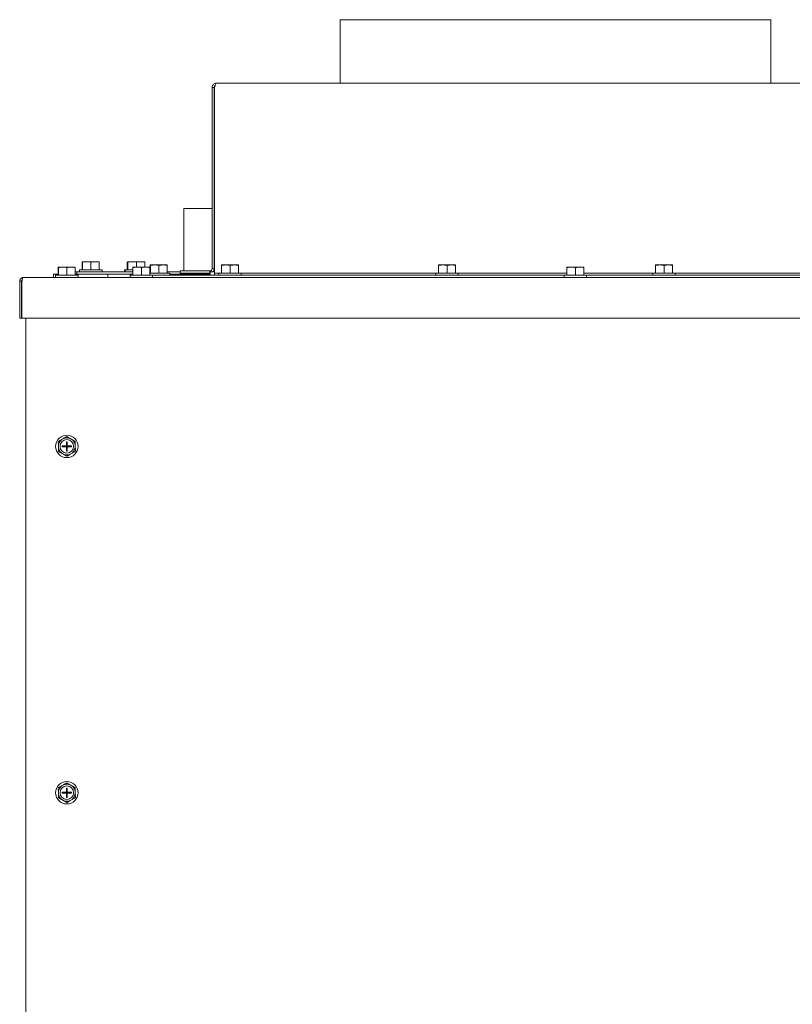
# Model space of a CAD drawing. Units: inches. Extents: x -5 to 216, y 102 to 237.
# Drawn here: x -5 to 9, y 141 to 159 of the extents above; entities that cross this region are included whole.
import ezdxf

# ---------------------------------------------------------------- set-up
doc = ezdxf.new("R2010")
doc.units = ezdxf.units.IN
doc.header["$MEASUREMENT"] = 0
doc.layers.get('0').update_dxf_attribs({"linetype": 'CONTINUOUS'})

# ---------------------------------------------------------------- blocks, each defined once
blk = doc.blocks.new('Mtherm II Lt pmp')
at = {"color": 7, "linetype": 'Continuous', "lineweight": 15}
for p, q in [((-18.873, 44.651), (-18.873, 43.479)), ((-18.873, 44.651), (-10.92, 44.651)), ((-10.92, 43.479), (-10.92, 44.651)), ((-9.142, 43.479), (-21.156, 43.479)), ((-21.236, 43.399), (-21.236, 40.054)), ((-21.196, 43.399), (-21.196, 40.054)), ((-21.189, 43.399), (-21.189, 40.014)), ((-21.754, 41.165), (-21.754, 40.014)), ((-21.754, 41.165), (-21.236, 41.165)), ((-21.196, 41.165), (-21.189, 41.165)), ((-23.632, 40.178), (-23.632, 40.034)), ((-23.631, 40.184), (-23.63, 40.184)), ((-23.63, 40.184), (-23.567, 40.184)), ((-23.629, 40.178), (-23.629, 40.034)), ((-23.567, 40.184), (-23.534, 40.184)), ((-23.534, 40.184), (-23.411, 40.184)), ((-23.472, 40.178), (-23.472, 40.034)), ((-23.411, 40.184), (-23.378, 40.184)), ((-23.378, 40.184), (-23.318, 40.184)), ((-23.317, 40.178), (-23.317, 40.034)), ((-22.8, 40.178), (-22.8, 40.034)), ((-22.799, 40.184), (-22.798, 40.184)), ((-22.798, 40.184), (-22.79, 40.184)), ((-22.798, 40.178), (-22.798, 40.034)), ((-22.791, 40.178), (-22.791, 40.034)), ((-22.79, 40.184), (-22.727, 40.184)), ((-22.79, 40.184), (-22.79, 40.184)), ((-22.789, 40.178), (-22.789, 40.034)), ((-22.727, 40.184), (-22.694, 40.184)), ((-22.694, 40.184), (-22.57, 40.184)), ((-22.632, 40.178), (-22.632, 40.084)), ((-22.57, 40.184), (-22.538, 40.184)), ((-22.538, 40.184), (-22.478, 40.184)), ((-22.477, 40.178), (-22.477, 40.084)), ((-24.074, 40.078), (-24.074, 39.934)), ((-24.073, 40.084), (-24.01, 40.084)), ((-24.073, 40.084), (-24.073, 40.084)), ((-24.072, 40.078), (-24.072, 39.934)), ((-24.01, 40.084), (-23.977, 40.084)), ((-23.977, 40.084), (-23.853, 40.084)), ((-23.915, 40.078), (-23.915, 39.934)), ((-23.853, 40.084), (-23.821, 40.084)), ((-23.821, 40.084), (-23.76, 40.084)), ((-23.76, 40.078), (-23.76, 39.934)), ((-23.76, 39.994), (-23.735, 39.994)), ((-23.735, 39.994), (-23.735, 39.954)), ((-23.735, 39.994), (-22.7, 39.994)), ((-23.682, 40.034), (-23.682, 39.994)), ((-23.682, 40.034), (-23.267, 40.034)), ((-23.267, 39.994), (-23.267, 40.034)), ((-22.85, 40.034), (-22.85, 39.994)), ((-22.85, 40.034), (-22.841, 40.034)), ((-22.841, 40.034), (-22.841, 39.994)), ((-22.841, 40.034), (-22.7, 40.034)), ((-22.7, 40.078), (-22.7, 39.934)), ((-22.699, 40.084), (-22.698, 40.084)), ((-22.698, 40.084), (-22.635, 40.084)), ((-22.697, 40.078), (-22.697, 39.934)), ((-22.635, 40.084), (-22.602, 40.084)), ((-22.602, 40.084), (-22.479, 40.084)), ((-22.54, 40.078), (-22.54, 39.934)), ((-22.479, 40.084), (-22.446, 40.084)), ((-22.446, 40.084), (-22.386, 40.084)), ((-22.385, 40.078), (-22.385, 39.934)), ((-22.385, 39.994), (-22.378, 39.994)), ((-22.378, 40.118), (-22.378, 39.974)), ((-22.377, 40.124), (-22.376, 40.124)), ((-22.376, 40.124), (-22.313, 40.124)), ((-22.375, 40.118), (-22.375, 39.974)), ((-22.313, 40.124), (-22.28, 40.124)), ((-22.28, 40.124), (-22.157, 40.124)), ((-22.218, 40.118), (-22.218, 39.974)), ((-22.157, 40.124), (-22.124, 40.124)), ((-22.124, 40.124), (-22.064, 40.124)), ((-22.063, 40.118), (-22.063, 39.974)), ((-22.063, 39.994), (-21.822, 39.994)), ((-21.822, 39.974), (-21.822, 40.014)), ((-21.276, 40.014), (-21.822, 40.014)), ((-21.276, 40.014), (-21.276, 39.974)), ((-21.273, 39.994), (-21.273, 39.934)), ((-21.273, 39.994), (-21.189, 39.994)), ((-21.236, 40.054), (-21.196, 40.054)), ((-21.189, 40.014), (-21.189, 39.974)), ((-21.063, 40.118), (-21.063, 39.974)), ((-21.062, 40.124), (-20.999, 40.124)), ((-21.062, 40.124), (-21.062, 40.124)), ((-21.061, 40.118), (-21.061, 39.974)), ((-20.999, 40.124), (-20.966, 40.124)), ((-20.966, 40.124), (-20.842, 40.124)), ((-20.903, 40.118), (-20.903, 39.974)), ((-20.842, 40.124), (-20.81, 40.124)), ((-20.81, 40.124), (-20.749, 40.124)), ((-20.748, 40.118), (-20.748, 39.974)), ((-17.057, 40.118), (-17.057, 39.974)), ((-17.056, 40.124), (-17.055, 40.124)), ((-17.055, 40.124), (-16.992, 40.124)), ((-17.055, 40.118), (-17.055, 39.974)), ((-16.992, 40.124), (-16.959, 40.124)), ((-16.959, 40.124), (-16.836, 40.124)), ((-16.897, 40.118), (-16.897, 39.974)), ((-16.836, 40.124), (-16.803, 40.124)), ((-16.803, 40.124), (-16.743, 40.124)), ((-16.742, 40.118), (-16.742, 39.974)), ((-14.687, 40.078), (-14.687, 39.934)), ((-14.686, 40.084), (-14.623, 40.084)), ((-14.686, 40.084), (-14.686, 40.084)), ((-14.685, 40.078), (-14.685, 39.934)), ((-14.623, 40.084), (-14.59, 40.084)), ((-14.59, 40.084), (-14.466, 40.084)), ((-14.527, 40.078), (-14.527, 39.934)), ((-14.466, 40.084), (-14.434, 40.084)), ((-14.434, 40.084), (-14.373, 40.084)), ((-14.372, 40.078), (-14.372, 39.934)), ((-13.051, 40.118), (-13.051, 39.974)), ((-13.05, 40.124), (-13.049, 40.124)), ((-13.049, 40.124), (-12.986, 40.124)), ((-13.048, 40.118), (-13.048, 39.974)), ((-12.986, 40.124), (-12.953, 40.124)), ((-12.953, 40.124), (-12.83, 40.124)), ((-12.891, 40.118), (-12.891, 39.974)), ((-12.83, 40.124), (-12.797, 40.124)), ((-12.797, 40.124), (-12.737, 40.124)), ((-12.736, 40.118), (-12.736, 39.974)), ((-24.787, 39.825), (-24.787, 39.142)), ((-24.753, 39.825), (-24.753, 39.142)), ((-24.746, 39.825), (-24.746, 39.142)), ((-24.719, 39.893), (0.74, 39.893)), ((-24.163, 39.954), (-24.163, 39.893)), ((-24.074, 39.954), (-24.163, 39.954)), ((-24.124, 39.934), (-24.124, 39.893)), ((-24.124, 39.934), (-23.71, 39.934)), ((-23.161, 39.954), (-23.76, 39.954)), ((-23.71, 39.893), (-23.71, 39.934)), ((-23.161, 39.954), (-23.161, 39.893)), ((-22.7, 39.954), (-23.161, 39.954)), ((-23.161, 39.893), (-23.161, 39.954)), ((-22.75, 39.934), (-22.75, 39.893)), ((-22.75, 39.934), (-22.335, 39.934)), ((-22.385, 39.974), (-22.013, 39.974)), ((-22.335, 39.893), (-22.335, 39.934)), ((-22.335, 39.934), (-14.737, 39.934)), ((-22.013, 39.934), (-22.013, 39.974)), ((-21.273, 39.954), (-22.013, 39.954)), ((-21.276, 39.974), (-21.822, 39.974)), ((-21.276, 39.974), (-21.273, 39.974)), ((-21.189, 39.934), (-21.189, 39.974)), ((-21.113, 39.974), (-21.189, 39.974)), ((-21.113, 39.974), (-21.113, 39.934)), ((-21.113, 39.974), (-20.698, 39.974)), ((-20.698, 39.934), (-20.698, 39.974)), ((-17.107, 39.974), (-20.698, 39.974)), ((-17.107, 39.974), (-17.107, 39.934)), ((-17.107, 39.974), (-16.692, 39.974)), ((-16.692, 39.934), (-16.692, 39.974)), ((-14.687, 39.974), (-16.692, 39.974)), ((-14.737, 39.934), (-14.737, 39.893)), ((-14.737, 39.934), (-14.322, 39.934)), ((-13.101, 39.974), (-14.372, 39.974)), ((-14.322, 39.893), (-14.322, 39.934)), ((-14.322, 39.934), (-7.249, 39.934)), ((-13.101, 39.974), (-13.101, 39.934)), ((-13.101, 39.974), (-12.686, 39.974)), ((-12.686, 39.934), (-12.686, 39.974)), ((-9.094, 39.974), (-12.686, 39.974)), ((-24.787, 39.142), (-24.753, 39.142)), ((-24.746, 39.142), (-5.919, 39.142)), ((-24.674, 39.142), (-24.674, 20.848)), ((-23.98, 36.919), (-24.013, 36.899)), ((-23.824, 36.902), (-23.857, 36.92)), ((-24.073, 36.792), (-24.072, 36.754)), ((-23.924, 36.782), (-24.002, 36.782)), ((-24.002, 36.767), (-24.002, 36.782)), ((-23.924, 36.767), (-24.002, 36.767)), ((-23.909, 36.86), (-23.924, 36.86)), ((-23.924, 36.86), (-23.924, 36.782)), ((-23.924, 36.782), (-23.924, 36.767)), ((-23.924, 36.782), (-23.909, 36.782)), ((-23.916, 36.775), (-23.924, 36.782)), ((-23.916, 36.775), (-23.924, 36.775)), ((-23.924, 36.767), (-23.916, 36.775)), ((-23.924, 36.767), (-23.924, 36.689)), ((-23.924, 36.767), (-23.909, 36.767)), ((-23.909, 36.782), (-23.916, 36.775)), ((-23.916, 36.775), (-23.916, 36.782)), ((-23.916, 36.767), (-23.916, 36.775)), ((-23.916, 36.775), (-23.909, 36.767)), ((-23.909, 36.775), (-23.916, 36.775)), ((-23.909, 36.86), (-23.909, 36.782)), ((-23.831, 36.782), (-23.909, 36.782)), ((-23.909, 36.782), (-23.909, 36.767)), ((-23.909, 36.767), (-23.909, 36.689)), ((-23.831, 36.767), (-23.909, 36.767)), ((-23.831, 36.767), (-23.831, 36.782)), ((-23.76, 36.758), (-23.76, 36.796)), ((-24.009, 36.648), (-23.976, 36.629)), ((-23.909, 36.689), (-23.924, 36.689)), ((-23.853, 36.631), (-23.82, 36.65)), ((-24.073, 30.399), (-24.072, 30.361)), ((-23.98, 30.526), (-24.013, 30.506)), ((-23.924, 30.389), (-24.002, 30.389)), ((-24.002, 30.374), (-24.002, 30.389)), ((-23.924, 30.374), (-24.002, 30.374)), ((-23.909, 30.467), (-23.924, 30.467)), ((-23.924, 30.467), (-23.924, 30.389)), ((-23.924, 30.389), (-23.924, 30.374)), ((-23.924, 30.389), (-23.909, 30.389)), ((-23.916, 30.382), (-23.924, 30.389)), ((-23.924, 30.374), (-23.916, 30.382)), ((-23.916, 30.382), (-23.924, 30.382)), ((-23.924, 30.374), (-23.924, 30.296)), ((-23.924, 30.374), (-23.909, 30.374)), ((-23.909, 30.389), (-23.916, 30.382)), ((-23.916, 30.382), (-23.916, 30.389)), ((-23.916, 30.374), (-23.916, 30.382)), ((-23.916, 30.382), (-23.909, 30.374)), ((-23.909, 30.382), (-23.916, 30.382)), ((-23.909, 30.467), (-23.909, 30.389)), ((-23.831, 30.389), (-23.909, 30.389)), ((-23.909, 30.389), (-23.909, 30.374)), ((-23.909, 30.374), (-23.909, 30.296)), ((-23.831, 30.374), (-23.909, 30.374)), ((-23.824, 30.509), (-23.857, 30.527)), ((-23.831, 30.374), (-23.831, 30.389)), ((-23.76, 30.365), (-23.76, 30.403)), ((-24.009, 30.255), (-23.976, 30.236)), ((-23.909, 30.296), (-23.924, 30.296)), ((-23.853, 30.238), (-23.82, 30.257))]:
    blk.add_line(p, q, dxfattribs=at)
for centre, radius in [((-23.916, 36.775), 0.207), ((-23.916, 36.775), 0.125), ((-23.916, 30.382), 0.207), ((-23.916, 30.382), 0.125)]:
    blk.add_circle(centre, radius, dxfattribs=at)
for centre, radius, start, end in [((-21.276, 40.054), 0.0401, 270, 0), ((-21.276, 40.054), 0.0801, 311.4096, 0), ((-23.916, 36.775), 0.157, 127.6629, 173.8123), ((-23.916, 36.775), 0.157, 67.6629, 113.8123), ((-23.916, 36.775), 0.157, 7.6629, 53.8123), ((-23.916, 36.775), 0.157, 187.6629, 233.8123), ((-23.916, 36.775), 0.157, 307.6629, 353.8123), ((-23.916, 36.775), 0.157, 247.6629, 293.8123), ((-23.916, 30.382), 0.157, 67.6629, 113.8123), ((-23.916, 30.382), 0.157, 127.6629, 173.8123), ((-23.916, 30.382), 0.157, 187.6629, 233.8123), ((-23.916, 30.382), 0.157, 7.6629, 53.8123), ((-23.916, 30.382), 0.157, 307.6629, 353.8123), ((-23.916, 30.382), 0.157, 247.6629, 293.8123)]:
    blk.add_arc(centre, radius, start, end, dxfattribs=at)
for points, knots in [([(-21.156, 43.479), (-21.165, 43.478), (-21.184, 43.476), (-21.209, 43.462), (-21.227, 43.44), (-21.235, 43.418), (-21.236, 43.404), (-21.236, 43.399)], [0, 0, 0, 0, 0.221954, 0.443952, 0.665929, 0.887928, 1, 1, 1, 1]), ([(-21.189, 43.399), (-21.186, 43.409), (-21.181, 43.43), (-21.173, 43.457), (-21.164, 43.475), (-21.159, 43.478), (-21.156, 43.479)], [0, 0, 0, 0, 0.249994, 0.499991, 0.750002, 1, 1, 1, 1]), ([(-21.181, 43.43), (-21.182, 43.429), (-21.187, 43.426), (-21.193, 43.416), (-21.196, 43.405), (-21.196, 43.4), (-21.196, 43.399)], [0, 0, 0, 0, 0.100452, 0.524689, 0.948947, 1, 1, 1, 1]), ([(-23.63, 40.184), (-23.63, 40.183), (-23.63, 40.182), (-23.629, 40.179), (-23.629, 40.178)], [0, 0, 0, 0, 0.561473, 1, 1, 1, 1]), ([(-23.534, 40.184), (-23.523, 40.183), (-23.503, 40.182), (-23.482, 40.179), (-23.472, 40.178)], [0, 0, 0, 0, 0.514884, 1, 1, 1, 1]), ([(-23.378, 40.184), (-23.368, 40.183), (-23.347, 40.182), (-23.327, 40.179), (-23.317, 40.178)], [0, 0, 0, 0, 0.509705, 1, 1, 1, 1]), ([(-22.798, 40.184), (-22.798, 40.183), (-22.798, 40.182), (-22.798, 40.179), (-22.798, 40.178)], [0, 0, 0, 0, 0.561473, 1, 1, 1, 1]), ([(-22.79, 40.184), (-22.79, 40.183), (-22.79, 40.182), (-22.789, 40.179), (-22.789, 40.178)], [0, 0, 0, 0, 0.561473, 1, 1, 1, 1]), ([(-22.694, 40.184), (-22.683, 40.183), (-22.662, 40.182), (-22.642, 40.179), (-22.632, 40.178)], [0, 0, 0, 0, 0.514877, 1, 1, 1, 1]), ([(-22.538, 40.184), (-22.527, 40.183), (-22.507, 40.182), (-22.487, 40.179), (-22.477, 40.178)], [0, 0, 0, 0, 0.509705, 1, 1, 1, 1]), ([(-24.073, 40.084), (-24.073, 40.083), (-24.072, 40.082), (-24.072, 40.079), (-24.072, 40.078)], [0, 0, 0, 0, 0.561456, 1, 1, 1, 1]), ([(-23.977, 40.084), (-23.966, 40.083), (-23.945, 40.082), (-23.925, 40.079), (-23.915, 40.078)], [0, 0, 0, 0, 0.514879, 1, 1, 1, 1]), ([(-23.821, 40.084), (-23.81, 40.083), (-23.79, 40.082), (-23.77, 40.079), (-23.76, 40.078)], [0, 0, 0, 0, 0.509696, 1, 1, 1, 1]), ([(-22.698, 40.084), (-22.698, 40.083), (-22.698, 40.082), (-22.698, 40.079), (-22.697, 40.078)], [0, 0, 0, 0, 0.561456, 1, 1, 1, 1]), ([(-22.602, 40.084), (-22.591, 40.083), (-22.571, 40.082), (-22.55, 40.079), (-22.54, 40.078)], [0, 0, 0, 0, 0.514886, 1, 1, 1, 1]), ([(-22.446, 40.084), (-22.436, 40.083), (-22.415, 40.082), (-22.395, 40.079), (-22.385, 40.078)], [0, 0, 0, 0, 0.509696, 1, 1, 1, 1]), ([(-22.376, 40.124), (-22.376, 40.123), (-22.376, 40.122), (-22.376, 40.119), (-22.375, 40.118)], [0, 0, 0, 0, 0.561456, 1, 1, 1, 1]), ([(-22.28, 40.124), (-22.269, 40.123), (-22.249, 40.122), (-22.228, 40.119), (-22.218, 40.118)], [0, 0, 0, 0, 0.514889, 1, 1, 1, 1]), ([(-22.124, 40.124), (-22.114, 40.123), (-22.093, 40.122), (-22.073, 40.119), (-22.063, 40.118)], [0, 0, 0, 0, 0.509713, 1, 1, 1, 1]), ([(-21.062, 40.124), (-21.062, 40.123), (-21.061, 40.122), (-21.061, 40.119), (-21.061, 40.118)], [0, 0, 0, 0, 0.561489, 1, 1, 1, 1]), ([(-20.966, 40.124), (-20.955, 40.123), (-20.934, 40.122), (-20.913, 40.119), (-20.903, 40.118)], [0, 0, 0, 0, 0.514888, 1, 1, 1, 1]), ([(-20.81, 40.124), (-20.799, 40.123), (-20.779, 40.122), (-20.758, 40.119), (-20.748, 40.118)], [0, 0, 0, 0, 0.50973, 1, 1, 1, 1]), ([(-17.055, 40.124), (-17.055, 40.123), (-17.055, 40.122), (-17.055, 40.119), (-17.055, 40.118)], [0, 0, 0, 0, 0.561489, 1, 1, 1, 1]), ([(-16.959, 40.124), (-16.949, 40.123), (-16.928, 40.122), (-16.907, 40.119), (-16.897, 40.118)], [0, 0, 0, 0, 0.514881, 1, 1, 1, 1]), ([(-16.803, 40.124), (-16.793, 40.123), (-16.772, 40.122), (-16.752, 40.119), (-16.742, 40.118)], [0, 0, 0, 0, 0.509723, 1, 1, 1, 1]), ([(-14.686, 40.084), (-14.686, 40.083), (-14.685, 40.082), (-14.685, 40.079), (-14.685, 40.078)], [0, 0, 0, 0, 0.561456, 1, 1, 1, 1]), ([(-14.59, 40.084), (-14.579, 40.083), (-14.558, 40.082), (-14.537, 40.079), (-14.527, 40.078)], [0, 0, 0, 0, 0.514884, 1, 1, 1, 1]), ([(-14.434, 40.084), (-14.423, 40.083), (-14.403, 40.082), (-14.382, 40.079), (-14.372, 40.078)], [0, 0, 0, 0, 0.5097, 1, 1, 1, 1]), ([(-13.049, 40.124), (-13.049, 40.123), (-13.049, 40.122), (-13.048, 40.119), (-13.048, 40.118)], [0, 0, 0, 0, 0.561489, 1, 1, 1, 1]), ([(-12.953, 40.124), (-12.942, 40.123), (-12.922, 40.122), (-12.901, 40.119), (-12.891, 40.118)], [0, 0, 0, 0, 0.514879, 1, 1, 1, 1]), ([(-12.797, 40.124), (-12.787, 40.123), (-12.766, 40.122), (-12.746, 40.119), (-12.736, 40.118)], [0, 0, 0, 0, 0.509721, 1, 1, 1, 1]), ([(-24.787, 39.825), (-24.786, 39.834), (-24.784, 39.852), (-24.768, 39.875), (-24.745, 39.89), (-24.728, 39.892), (-24.719, 39.893)], [0, 0, 0, 0, 0.250016, 0.500016, 0.750004, 1, 1, 1, 1]), ([(-24.753, 39.825), (-24.752, 39.83), (-24.751, 39.839), (-24.745, 39.848), (-24.74, 39.851), (-24.739, 39.852)], [0, 0, 0, 0, 0.420798, 0.841587, 1, 1, 1, 1]), ([(-24.719, 39.893), (-24.721, 39.893), (-24.725, 39.891), (-24.731, 39.879), (-24.737, 39.86), (-24.742, 39.841), (-24.745, 39.829), (-24.746, 39.825)], [0, 0, 0, 0, 0.221415, 0.442875, 0.664321, 0.88579, 1, 1, 1, 1]), ([(-24.013, 36.899), (-24.023, 36.893), (-24.044, 36.881), (-24.064, 36.869), (-24.074, 36.863)], [0, 0, 0, 0, 0.509703, 1, 1, 1, 1]), ([(-23.857, 36.92), (-23.867, 36.926), (-23.888, 36.938), (-23.909, 36.949), (-23.919, 36.955)], [0, 0, 0, 0, 0.514886, 1, 1, 1, 1]), ([(-24.072, 36.754), (-24.072, 36.74), (-24.072, 36.716), (-24.072, 36.693), (-24.072, 36.682)], [0, 0, 0, 0, 0.561456, 1, 1, 1, 1]), ([(-23.76, 36.796), (-23.761, 36.809), (-23.761, 36.833), (-23.761, 36.856), (-23.761, 36.867)], [0, 0, 0, 0, 0.561456, 1, 1, 1, 1]), ([(-23.976, 36.629), (-23.966, 36.623), (-23.945, 36.611), (-23.924, 36.6), (-23.914, 36.594)], [0, 0, 0, 0, 0.514879, 1, 1, 1, 1]), ([(-23.82, 36.65), (-23.81, 36.656), (-23.789, 36.668), (-23.769, 36.68), (-23.759, 36.686)], [0, 0, 0, 0, 0.509696, 1, 1, 1, 1]), ([(-23.857, 30.527), (-23.867, 30.533), (-23.888, 30.545), (-23.909, 30.556), (-23.919, 30.562)], [0, 0, 0, 0, 0.514886, 1, 1, 1, 1]), ([(-24.013, 30.506), (-24.023, 30.5), (-24.044, 30.488), (-24.064, 30.476), (-24.074, 30.47)], [0, 0, 0, 0, 0.509703, 1, 1, 1, 1]), ([(-24.072, 30.361), (-24.072, 30.347), (-24.072, 30.323), (-24.072, 30.3), (-24.072, 30.289)], [0, 0, 0, 0, 0.561489, 1, 1, 1, 1]), ([(-23.76, 30.403), (-23.761, 30.416), (-23.761, 30.44), (-23.761, 30.463), (-23.761, 30.474)], [0, 0, 0, 0, 0.561456, 1, 1, 1, 1]), ([(-23.976, 30.236), (-23.966, 30.23), (-23.945, 30.218), (-23.924, 30.207), (-23.914, 30.201)], [0, 0, 0, 0, 0.51487, 1, 1, 1, 1]), ([(-23.82, 30.257), (-23.81, 30.263), (-23.789, 30.275), (-23.769, 30.287), (-23.759, 30.293)], [0, 0, 0, 0, 0.509713, 1, 1, 1, 1])]:
    blk.add_open_spline(points, degree=3, knots=knots, dxfattribs=at)
for points in [[(-21.236, 43.399), (-21.196, 43.399)], [(-23.632, 40.178), (-23.631, 40.184)], [(-23.629, 40.178), (-23.567, 40.184)], [(-23.472, 40.178), (-23.411, 40.184)], [(-23.317, 40.178), (-23.318, 40.184)], [(-22.791, 40.178), (-22.79, 40.184)], [(-22.789, 40.178), (-22.727, 40.184)], [(-22.632, 40.178), (-22.57, 40.184)], [(-22.477, 40.178), (-22.478, 40.184)], [(-24.074, 40.078), (-24.073, 40.084)], [(-24.072, 40.078), (-24.01, 40.084)], [(-23.915, 40.078), (-23.853, 40.084)], [(-23.76, 40.078), (-23.76, 40.084)], [(-22.7, 40.078), (-22.699, 40.084)], [(-22.697, 40.078), (-22.635, 40.084)], [(-22.54, 40.078), (-22.479, 40.084)], [(-22.385, 40.078), (-22.386, 40.084)], [(-22.378, 40.118), (-22.377, 40.124)], [(-22.375, 40.118), (-22.313, 40.124)], [(-22.218, 40.118), (-22.157, 40.124)], [(-22.063, 40.118), (-22.064, 40.124)], [(-21.063, 40.118), (-21.062, 40.124)], [(-21.061, 40.118), (-20.999, 40.124)], [(-20.903, 40.118), (-20.842, 40.124)], [(-20.748, 40.118), (-20.749, 40.124)], [(-17.057, 40.118), (-17.056, 40.124)], [(-17.055, 40.118), (-16.992, 40.124)], [(-16.897, 40.118), (-16.836, 40.124)], [(-16.742, 40.118), (-16.743, 40.124)], [(-14.687, 40.078), (-14.686, 40.084)], [(-14.685, 40.078), (-14.623, 40.084)], [(-14.527, 40.078), (-14.466, 40.084)], [(-14.372, 40.078), (-14.373, 40.084)], [(-13.051, 40.118), (-13.05, 40.124)], [(-13.048, 40.118), (-12.986, 40.124)], [(-12.891, 40.118), (-12.83, 40.124)], [(-12.736, 40.118), (-12.737, 40.124)], [(-24.787, 39.825), (-24.753, 39.825)], [(-23.919, 36.955), (-23.98, 36.919)], [(-23.761, 36.867), (-23.824, 36.902)], [(-24.074, 36.863), (-24.073, 36.792)], [(-23.759, 36.686), (-23.76, 36.758)], [(-24.072, 36.682), (-24.009, 36.648)], [(-23.914, 36.594), (-23.853, 36.631)], [(-23.919, 30.562), (-23.98, 30.526)], [(-24.074, 30.47), (-24.073, 30.399)], [(-23.761, 30.474), (-23.824, 30.509)], [(-23.759, 30.293), (-23.76, 30.365)], [(-24.072, 30.289), (-24.009, 30.255)], [(-23.914, 30.201), (-23.853, 30.238)]]:
    blk.add_open_spline(points, degree=1, dxfattribs=at)
blk = doc.blocks.new('Mtherm II 1000 Lt pmp')
blk.add_blockref('Mtherm II Lt pmp', (19.65, 114.629))

msp = doc.modelspace()

# ---------------------------------------------------------------- block references
msp.add_blockref('Mtherm II 1000 Lt pmp', (0, 0))

doc.saveas('drawing.dxf')
